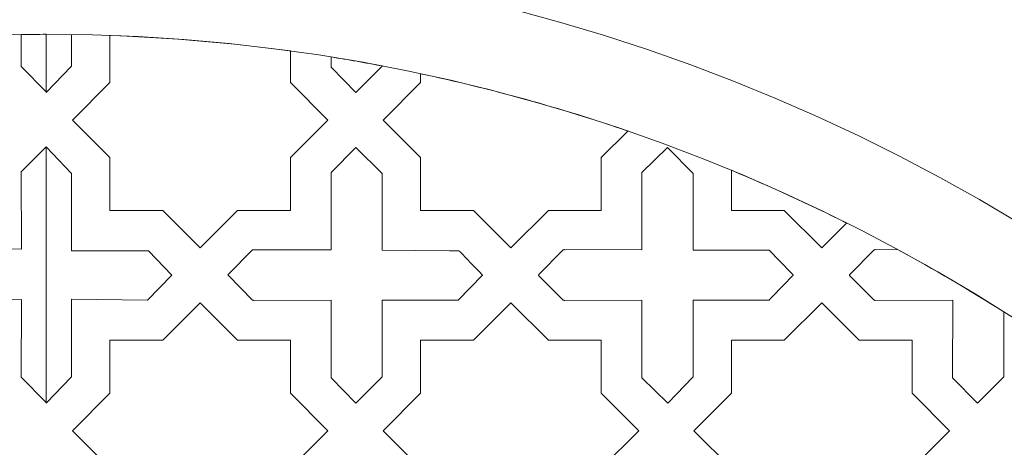
# Model space of a CAD drawing. Units: centimetres. Extents: x -10.5 to 10.5, y -13.8 to 13.1.
# Drawn here: x 1.3 to 5.9, y 6.9 to 8.8 of the extents above; entities that cross this region are included whole.
import ezdxf

# ---------------------------------------------------------------- set-up
doc = ezdxf.new("R2010")
doc.units = ezdxf.units.CM
doc.header["$MEASUREMENT"] = 0
doc.layers.add('Plan 1', color=7, linetype='Continuous')

msp = doc.modelspace()

# ---------------------------------------------------------------- linework, layer by layer
at = {"layer": 'Plan 1', "color": 250, "lineweight": 9}
msp.add_open_spline([(10.15263, 0.45628), (10.15263, 5.25886), (6.25936, 9.15213), (1.45677, 9.15213), (1.45677, 9.15213), (-3.34582, 9.15213), (-7.23907, 5.25886), (-7.23907, 0.45628)], degree=3, knots=[0, 0, 0, 0, 0.3333333, 0.3333333, 0.3333333, 0.3333333, 1, 1, 1, 1], dxfattribs=at)
at = {"layer": 'Plan 1', "color": 3, "lineweight": 9}
msp.add_open_spline([(-6.8526, 0.45628), (-6.8526, 5.04541), (-3.13237, 8.76564), (1.45677, 8.76564), (1.45677, 8.76564), (6.04592, 8.76564), (9.76615, 5.04541), (9.76615, 0.45628)], degree=3, knots=[0, 0, 0, 0, 0.3333333, 0.3333333, 0.3333333, 0.3333333, 1, 1, 1, 1], dxfattribs=at)
at = {"layer": 'Plan 1', "color": 242, "lineweight": 9}
for points, knots in [([(1.34157, 8.76419), (1.37996, 8.7647), (1.41826, 8.76564), (1.45677, 8.76564), (1.45677, 8.76564), (1.45677, 8.76564), (1.45677, 8.49914), (1.45677, 8.49914), (1.45677, 8.49914), (1.45677, 8.49914), (1.45643, 8.4988), (1.45643, 8.4988), (1.45643, 8.4988), (1.45643, 8.4988), (1.34135, 8.61712), (1.34135, 8.61712), (1.34135, 8.61712), (1.34135, 8.61712), (1.34157, 8.76419), (1.34157, 8.76419)], [0, 0, 0, 0, 0.1666667, 0.1666667, 0.1666667, 0.1666667, 0.3333333, 0.3333333, 0.3333333, 0.3333333, 0.5, 0.5, 0.5, 0.5, 0.6666667, 0.6666667, 0.6666667, 0.6666667, 1, 1, 1, 1]), ([(1.45677, 8.49558), (1.45677, 8.49558), (1.57454, 8.61819), (1.57454, 8.61819), (1.57454, 8.61819), (1.57454, 8.61819), (1.57454, 8.76415), (1.57454, 8.76415)], [0, 0, 0, 0, 0.3333333, 0.3333333, 0.3333333, 0.3333333, 1, 1, 1, 1]), ([(2.59022, 8.68838), (2.59022, 8.68838), (2.59022, 8.54199), (2.59022, 8.54199), (2.59022, 8.54199), (2.59022, 8.54199), (2.76378, 8.3684), (2.76378, 8.3684), (2.76378, 8.3684), (2.76378, 8.3684), (2.59022, 8.19483), (2.59022, 8.19483), (2.59022, 8.19483), (2.59022, 8.19483), (2.59022, 7.94936), (2.59022, 7.94936), (2.59022, 7.94936), (2.59022, 7.94936), (2.34475, 7.94936), (2.34475, 7.94936), (2.34475, 7.94936), (2.34475, 7.94936), (2.17115, 7.77576), (2.17115, 7.77576), (2.17115, 7.77576), (2.17115, 7.77576), (1.99758, 7.94936), (1.99758, 7.94936), (1.99758, 7.94936), (1.99758, 7.94936), (1.7521, 7.94936), (1.7521, 7.94936), (1.7521, 7.94936), (1.7521, 7.94936), (1.7521, 8.19483), (1.7521, 8.19483), (1.7521, 8.19483), (1.7521, 8.19483), (1.57852, 8.3684), (1.57852, 8.3684), (1.57852, 8.3684), (1.57852, 8.3684), (1.7521, 8.54199), (1.7521, 8.54199), (1.7521, 8.54199), (1.7521, 8.54199), (1.7521, 8.75986), (1.7521, 8.75986), (1.7521, 8.75986), (2.03526, 8.74979), (2.3149, 8.72592), (2.59022, 8.68838)], [0, 0, 0, 0, 0.0714286, 0.0714286, 0.0714286, 0.0714286, 0.1428571, 0.1428571, 0.1428571, 0.1428571, 0.2142857, 0.2142857, 0.2142857, 0.2142857, 0.2857143, 0.2857143, 0.2857143, 0.2857143, 0.3571429, 0.3571429, 0.3571429, 0.3571429, 0.4285714, 0.4285714, 0.4285714, 0.4285714, 0.5, 0.5, 0.5, 0.5, 0.5714286, 0.5714286, 0.5714286, 0.5714286, 0.6428571, 0.6428571, 0.6428571, 0.6428571, 0.7142857, 0.7142857, 0.7142857, 0.7142857, 0.7857143, 0.7857143, 0.7857143, 0.7857143, 0.8571429, 0.8571429, 0.8571429, 0.8571429, 1, 1, 1, 1]), ([(3.01601, 8.61894), (3.01601, 8.61894), (3.01601, 8.61819), (3.01601, 8.61819), (3.01601, 8.61819), (3.01601, 8.61819), (2.89328, 8.49558), (2.89328, 8.49558), (2.89328, 8.49558), (2.89328, 8.49558), (2.77819, 8.6139), (2.77819, 8.6139), (2.77819, 8.6139), (2.77819, 8.6139), (2.77826, 8.66061), (2.77826, 8.66061), (2.77826, 8.66061), (2.8579, 8.64786), (2.93712, 8.63392), (3.01601, 8.61894)], [0, 0, 0, 0, 0.1666667, 0.1666667, 0.1666667, 0.1666667, 0.3333333, 0.3333333, 0.3333333, 0.3333333, 0.5, 0.5, 0.5, 0.5, 0.6666667, 0.6666667, 0.6666667, 0.6666667, 1, 1, 1, 1]), ([(4.15442, 8.31757), (4.15442, 8.31757), (4.03168, 8.19483), (4.03168, 8.19483), (4.03168, 8.19483), (4.03168, 8.19483), (4.03168, 7.94936), (4.03168, 7.94936), (4.03168, 7.94936), (4.03168, 7.94936), (3.78621, 7.94936), (3.78621, 7.94936), (3.78621, 7.94936), (3.78621, 7.94936), (3.61262, 7.77576), (3.61262, 7.77576), (3.61262, 7.77576), (3.61262, 7.77576), (3.43904, 7.94936), (3.43904, 7.94936), (3.43904, 7.94936), (3.43904, 7.94936), (3.19356, 7.94936), (3.19356, 7.94936), (3.19356, 7.94936), (3.19356, 7.94936), (3.19356, 8.19483), (3.19356, 8.19483), (3.19356, 8.19483), (3.19356, 8.19483), (3.01999, 8.3684), (3.01999, 8.3684), (3.01999, 8.3684), (3.01999, 8.3684), (3.19356, 8.54199), (3.19356, 8.54199), (3.19356, 8.54199), (3.19356, 8.54199), (3.19356, 8.58329), (3.19356, 8.58329), (3.19356, 8.58329), (3.52136, 8.51351), (3.84214, 8.42471), (4.15442, 8.31757)], [0, 0, 0, 0, 0.0833333, 0.0833333, 0.0833333, 0.0833333, 0.1666667, 0.1666667, 0.1666667, 0.1666667, 0.25, 0.25, 0.25, 0.25, 0.3333333, 0.3333333, 0.3333333, 0.3333333, 0.4166667, 0.4166667, 0.4166667, 0.4166667, 0.5, 0.5, 0.5, 0.5, 0.5833333, 0.5833333, 0.5833333, 0.5833333, 0.6666667, 0.6666667, 0.6666667, 0.6666667, 0.75, 0.75, 0.75, 0.75, 0.8333333, 0.8333333, 0.8333333, 0.8333333, 1, 1, 1, 1]), ([(1.34188, 7.53679), (1.34188, 7.53679), (0.98233, 7.53534), (0.98233, 7.53534), (0.98233, 7.53534), (0.98233, 7.53534), (0.98067, 7.537), (0.98067, 7.537), (0.98067, 7.537), (0.98067, 7.537), (0.97713, 7.537), (0.97713, 7.537), (0.97713, 7.537), (0.97713, 7.537), (0.86249, 7.65209), (0.86249, 7.65209), (0.86249, 7.65209), (0.86249, 7.65209), (0.86383, 7.65341), (0.86383, 7.65341), (0.86383, 7.65341), (0.86383, 7.65341), (0.86249, 7.65473), (0.86249, 7.65473), (0.86249, 7.65473), (0.86249, 7.65473), (0.97713, 7.76983), (0.97713, 7.76983), (0.97713, 7.76983), (0.97713, 7.76983), (0.98067, 7.76983), (0.98067, 7.76983), (0.98067, 7.76983), (0.98067, 7.76983), (0.98233, 7.77148), (0.98233, 7.77148), (0.98233, 7.77148), (0.98233, 7.77148), (1.34188, 7.77002), (1.34188, 7.77002), (1.34188, 7.77002), (1.34188, 7.77002), (1.34135, 8.12881), (1.34135, 8.12881), (1.34135, 8.12881), (1.34135, 8.12881), (1.45677, 8.2439), (1.45677, 8.2439), (1.45677, 8.2439), (1.45677, 8.2439), (1.45677, 7.76957), (1.45677, 7.76957), (1.45677, 7.76957), (1.45677, 7.76957), (1.45677, 7.76905), (1.45677, 7.76905), (1.45677, 7.76905), (1.45677, 7.76905), (1.45677, 7.76752), (1.45677, 7.76752), (1.45677, 7.76752), (1.45677, 7.76752), (1.45677, 7.76503), (1.45677, 7.76503), (1.45677, 7.76503), (1.45677, 7.76503), (1.45677, 7.76159), (1.45677, 7.76159), (1.45677, 7.76159), (1.45677, 7.76159), (1.45677, 7.76083), (1.45677, 7.76083), (1.45677, 7.76083), (1.45677, 7.76083), (1.45677, 7.75725), (1.45677, 7.75725), (1.45677, 7.75725), (1.45677, 7.75725), (1.45677, 7.75202), (1.45677, 7.75202), (1.45677, 7.75202), (1.45677, 7.75202), (1.45677, 7.74594), (1.45677, 7.74594), (1.45677, 7.74594), (1.45677, 7.74594), (1.45677, 7.74544), (1.45677, 7.74544), (1.45677, 7.74544), (1.45677, 7.74544), (1.45677, 7.73907), (1.45677, 7.73907), (1.45677, 7.73907), (1.45677, 7.73907), (1.45677, 7.73141), (1.45677, 7.73141), (1.45677, 7.73141), (1.45677, 7.73141), (1.45677, 7.73034), (1.45677, 7.73034), (1.45677, 7.73034), (1.45677, 7.73034), (1.45677, 7.723), (1.45677, 7.723), (1.45677, 7.723), (1.45677, 7.723), (1.45677, 7.71557), (1.45677, 7.71557), (1.45677, 7.71557), (1.45677, 7.71557), (1.45677, 7.71388), (1.45677, 7.71388), (1.45677, 7.71388), (1.45677, 7.71388), (1.45677, 7.70409), (1.45677, 7.70409), (1.45677, 7.70409), (1.45677, 7.70409), (1.45677, 7.70115), (1.45677, 7.70115), (1.45677, 7.70115), (1.45677, 7.70115), (1.45677, 7.69364), (1.45677, 7.69364), (1.45677, 7.69364), (1.45677, 7.69364), (1.45677, 7.68711), (1.45677, 7.68711), (1.45677, 7.68711), (1.45677, 7.68711), (1.45677, 7.68256), (1.45677, 7.68256), (1.45677, 7.68256), (1.45677, 7.68256), (1.45677, 7.67351), (1.45677, 7.67351), (1.45677, 7.67351), (1.45677, 7.67351), (1.45677, 7.67091), (1.45677, 7.67091), (1.45677, 7.67091), (1.45677, 7.67091), (1.45677, 7.66034), (1.45677, 7.66034), (1.45677, 7.66034), (1.45677, 7.66034), (1.45677, 7.6587), (1.45677, 7.6587), (1.45677, 7.6587), (1.45677, 7.6587), (1.45677, 7.64767), (1.45677, 7.64767), (1.45677, 7.64767), (1.45677, 7.64767), (1.45677, 7.64598), (1.45677, 7.64598), (1.45677, 7.64598), (1.45677, 7.64598), (1.45677, 7.63551), (1.45677, 7.63551), (1.45677, 7.63551), (1.45677, 7.63551), (1.45677, 7.63276), (1.45677, 7.63276), (1.45677, 7.63276), (1.45677, 7.63276), (1.45677, 7.6239), (1.45677, 7.6239), (1.45677, 7.6239), (1.45677, 7.6239), (1.45677, 7.61908), (1.45677, 7.61908), (1.45677, 7.61908), (1.45677, 7.61908), (1.45677, 7.61288), (1.45677, 7.61288), (1.45677, 7.61288), (1.45677, 7.61288), (1.45677, 7.60499), (1.45677, 7.60499), (1.45677, 7.60499), (1.45677, 7.60499), (1.45677, 7.60247), (1.45677, 7.60247), (1.45677, 7.60247), (1.45677, 7.60247), (1.45677, 7.5927), (1.45677, 7.5927), (1.45677, 7.5927), (1.45677, 7.5927), (1.45677, 7.59052), (1.45677, 7.59052), (1.45677, 7.59052), (1.45677, 7.59052), (1.45677, 7.58362), (1.45677, 7.58362), (1.45677, 7.58362), (1.45677, 7.58362), (1.45677, 7.57568), (1.45677, 7.57568), (1.45677, 7.57568), (1.45677, 7.57568), (1.45677, 7.57525), (1.45677, 7.57525), (1.45677, 7.57525), (1.45677, 7.57525), (1.45677, 7.56762), (1.45677, 7.56762), (1.45677, 7.56762), (1.45677, 7.56762), (1.45677, 7.56076), (1.45677, 7.56076), (1.45677, 7.56076), (1.45677, 7.56076), (1.45677, 7.56052), (1.45677, 7.56052), (1.45677, 7.56052), (1.45677, 7.56052), (1.45677, 7.55472), (1.45677, 7.55472), (1.45677, 7.55472), (1.45677, 7.55472), (1.45677, 7.54953), (1.45677, 7.54953), (1.45677, 7.54953), (1.45677, 7.54953), (1.45677, 7.54519), (1.45677, 7.54519), (1.45677, 7.54519), (1.45677, 7.54519), (1.45677, 7.54507), (1.45677, 7.54507), (1.45677, 7.54507), (1.45677, 7.54507), (1.45677, 7.54176), (1.45677, 7.54176), (1.45677, 7.54176), (1.45677, 7.54176), (1.45677, 7.53928), (1.45677, 7.53928), (1.45677, 7.53928), (1.45677, 7.53928), (1.45677, 7.53778), (1.45677, 7.53778), (1.45677, 7.53778), (1.45677, 7.53778), (1.45677, 7.53726), (1.45677, 7.53726), (1.45677, 7.53726), (1.45677, 7.53726), (1.45677, 7.06004), (1.45677, 7.06004), (1.45677, 7.06004), (1.45677, 7.06004), (1.45643, 7.0597), (1.45643, 7.0597), (1.45643, 7.0597), (1.45643, 7.0597), (1.34135, 7.17801), (1.34135, 7.17801), (1.34135, 7.17801), (1.34135, 7.17801), (1.34188, 7.53679), (1.34188, 7.53679)], [0, 0, 0, 0, 0.0149254, 0.0149254, 0.0149254, 0.0149254, 0.0298507, 0.0298507, 0.0298507, 0.0298507, 0.0447761, 0.0447761, 0.0447761, 0.0447761, 0.0597015, 0.0597015, 0.0597015, 0.0597015, 0.0746269, 0.0746269, 0.0746269, 0.0746269, 0.0895522, 0.0895522, 0.0895522, 0.0895522, 0.1044776, 0.1044776, 0.1044776, 0.1044776, 0.119403, 0.119403, 0.119403, 0.119403, 0.1343284, 0.1343284, 0.1343284, 0.1343284, 0.1492537, 0.1492537, 0.1492537, 0.1492537, 0.1641791, 0.1641791, 0.1641791, 0.1641791, 0.1791045, 0.1791045, 0.1791045, 0.1791045, 0.1940299, 0.1940299, 0.1940299, 0.1940299, 0.2089552, 0.2089552, 0.2089552, 0.2089552, 0.2238806, 0.2238806, 0.2238806, 0.2238806, 0.238806, 0.238806, 0.238806, 0.238806, 0.2537313, 0.2537313, 0.2537313, 0.2537313, 0.2686567, 0.2686567, 0.2686567, 0.2686567, 0.2835821, 0.2835821, 0.2835821, 0.2835821, 0.2985075, 0.2985075, 0.2985075, 0.2985075, 0.3134328, 0.3134328, 0.3134328, 0.3134328, 0.3283582, 0.3283582, 0.3283582, 0.3283582, 0.3432836, 0.3432836, 0.3432836, 0.3432836, 0.358209, 0.358209, 0.358209, 0.358209, 0.3731343, 0.3731343, 0.3731343, 0.3731343, 0.3880597, 0.3880597, 0.3880597, 0.3880597, 0.4029851, 0.4029851, 0.4029851, 0.4029851, 0.4179104, 0.4179104, 0.4179104, 0.4179104, 0.4328358, 0.4328358, 0.4328358, 0.4328358, 0.4477612, 0.4477612, 0.4477612, 0.4477612, 0.4626866, 0.4626866, 0.4626866, 0.4626866, 0.4776119, 0.4776119, 0.4776119, 0.4776119, 0.4925373, 0.4925373, 0.4925373, 0.4925373, 0.5074627, 0.5074627, 0.5074627, 0.5074627, 0.5223881, 0.5223881, 0.5223881, 0.5223881, 0.5373134, 0.5373134, 0.5373134, 0.5373134, 0.5522388, 0.5522388, 0.5522388, 0.5522388, 0.5671642, 0.5671642, 0.5671642, 0.5671642, 0.5820896, 0.5820896, 0.5820896, 0.5820896, 0.5970149, 0.5970149, 0.5970149, 0.5970149, 0.6119403, 0.6119403, 0.6119403, 0.6119403, 0.6268657, 0.6268657, 0.6268657, 0.6268657, 0.641791, 0.641791, 0.641791, 0.641791, 0.6567164, 0.6567164, 0.6567164, 0.6567164, 0.6716418, 0.6716418, 0.6716418, 0.6716418, 0.6865672, 0.6865672, 0.6865672, 0.6865672, 0.7014925, 0.7014925, 0.7014925, 0.7014925, 0.7164179, 0.7164179, 0.7164179, 0.7164179, 0.7313433, 0.7313433, 0.7313433, 0.7313433, 0.7462687, 0.7462687, 0.7462687, 0.7462687, 0.761194, 0.761194, 0.761194, 0.761194, 0.7761194, 0.7761194, 0.7761194, 0.7761194, 0.7910448, 0.7910448, 0.7910448, 0.7910448, 0.8059701, 0.8059701, 0.8059701, 0.8059701, 0.8208955, 0.8208955, 0.8208955, 0.8208955, 0.8358209, 0.8358209, 0.8358209, 0.8358209, 0.8507463, 0.8507463, 0.8507463, 0.8507463, 0.8656716, 0.8656716, 0.8656716, 0.8656716, 0.880597, 0.880597, 0.880597, 0.880597, 0.8955224, 0.8955224, 0.8955224, 0.8955224, 0.9104478, 0.9104478, 0.9104478, 0.9104478, 0.9253731, 0.9253731, 0.9253731, 0.9253731, 0.9402985, 0.9402985, 0.9402985, 0.9402985, 0.9552239, 0.9552239, 0.9552239, 0.9552239, 0.9701493, 0.9701493, 0.9701493, 0.9701493, 1, 1, 1, 1]), ([(1.45677, 8.2439), (1.45677, 8.2439), (1.57454, 8.12128), (1.57454, 8.12128), (1.57454, 8.12128), (1.57454, 8.12128), (1.57454, 7.76204), (1.57454, 7.76204), (1.57454, 7.76204), (1.57454, 7.76204), (1.93095, 7.76204), (1.93095, 7.76204), (1.93095, 7.76204), (1.93095, 7.76204), (2.03934, 7.65018), (2.03934, 7.65018), (2.03934, 7.65018), (2.03934, 7.65018), (1.92678, 7.53402), (1.92678, 7.53402), (1.92678, 7.53402), (1.92678, 7.53402), (1.57454, 7.53831), (1.57454, 7.53831)], [0, 0, 0, 0, 0.1428571, 0.1428571, 0.1428571, 0.1428571, 0.2857143, 0.2857143, 0.2857143, 0.2857143, 0.4285714, 0.4285714, 0.4285714, 0.4285714, 0.5714286, 0.5714286, 0.5714286, 0.5714286, 0.7142857, 0.7142857, 0.7142857, 0.7142857, 1, 1, 1, 1]), ([(2.77872, 7.53357), (2.77872, 7.53357), (2.41919, 7.53211), (2.41919, 7.53211), (2.41919, 7.53211), (2.41919, 7.53211), (2.41753, 7.53378), (2.41753, 7.53378), (2.41753, 7.53378), (2.41753, 7.53378), (2.41398, 7.53378), (2.41398, 7.53378), (2.41398, 7.53378), (2.41398, 7.53378), (2.30069, 7.65016), (2.30069, 7.65016), (2.30069, 7.65016), (2.30069, 7.65016), (2.30066, 7.65018), (2.30066, 7.65018), (2.30066, 7.65018), (2.30066, 7.65018), (2.29933, 7.6515), (2.29933, 7.6515), (2.29933, 7.6515), (2.29933, 7.6515), (2.4139, 7.7665), (2.4139, 7.7665), (2.4139, 7.7665), (2.4139, 7.7665), (2.4139, 7.76651), (2.4139, 7.76651), (2.4139, 7.76651), (2.4139, 7.76651), (2.41398, 7.7666), (2.41398, 7.7666), (2.41398, 7.7666), (2.41398, 7.7666), (2.41425, 7.7666), (2.41425, 7.7666), (2.41425, 7.7666), (2.41425, 7.7666), (2.41432, 7.7666), (2.41432, 7.7666), (2.41432, 7.7666), (2.41432, 7.7666), (2.41502, 7.7666), (2.41502, 7.7666), (2.41502, 7.7666), (2.41502, 7.7666), (2.41535, 7.7666), (2.41535, 7.7666), (2.41535, 7.7666), (2.41535, 7.7666), (2.4163, 7.7666), (2.4163, 7.7666), (2.4163, 7.7666), (2.4163, 7.7666), (2.77872, 7.7666), (2.77872, 7.7666), (2.77872, 7.7666), (2.77872, 7.7666), (2.77819, 8.12558), (2.77819, 8.12558), (2.77819, 8.12558), (2.77819, 8.12558), (2.89362, 8.24067), (2.89362, 8.24067), (2.89362, 8.24067), (2.89362, 8.24067), (3.01601, 8.12128), (3.01601, 8.12128), (3.01601, 8.12128), (3.01601, 8.12128), (3.01601, 7.76512), (3.01601, 7.76512), (3.01601, 7.76512), (3.01601, 7.76512), (3.32723, 7.76204), (3.32723, 7.76204), (3.32723, 7.76204), (3.32723, 7.76204), (3.37242, 7.76204), (3.37242, 7.76204), (3.37242, 7.76204), (3.37242, 7.76204), (3.37283, 7.76159), (3.37283, 7.76159), (3.37283, 7.76159), (3.37283, 7.76159), (3.37293, 7.76151), (3.37293, 7.76151), (3.37293, 7.76151), (3.37293, 7.76151), (3.3731, 7.76133), (3.3731, 7.76133), (3.3731, 7.76133), (3.3731, 7.76133), (3.37316, 7.76128), (3.37316, 7.76128), (3.37316, 7.76128), (3.37316, 7.76128), (3.37354, 7.76088), (3.37354, 7.76088), (3.37354, 7.76088), (3.37354, 7.76088), (3.37364, 7.76079), (3.37364, 7.76079), (3.37364, 7.76079), (3.37364, 7.76079), (3.37406, 7.76034), (3.37406, 7.76034), (3.37406, 7.76034), (3.37406, 7.76034), (3.3743, 7.76011), (3.3743, 7.76011), (3.3743, 7.76011), (3.3743, 7.76011), (3.37472, 7.75965), (3.37472, 7.75965), (3.37472, 7.75965), (3.37472, 7.75965), (3.37509, 7.75928), (3.37509, 7.75928), (3.37509, 7.75928), (3.37509, 7.75928), (3.37552, 7.75883), (3.37552, 7.75883), (3.37552, 7.75883), (3.37552, 7.75883), (3.37601, 7.75833), (3.37601, 7.75833), (3.37601, 7.75833), (3.37601, 7.75833), (3.37642, 7.75788), (3.37642, 7.75788), (3.37642, 7.75788), (3.37642, 7.75788), (3.37707, 7.75724), (3.37707, 7.75724), (3.37707, 7.75724), (3.40823, 7.72492), (3.43955, 7.69273), (3.4708, 7.6605), (3.4708, 7.6605), (3.4708, 7.6605), (3.47083, 7.66047), (3.47083, 7.66047), (3.47083, 7.66047), (3.47083, 7.66047), (3.47228, 7.65896), (3.47228, 7.65896), (3.47228, 7.65896), (3.47228, 7.65896), (3.47231, 7.65893), (3.47231, 7.65893), (3.47231, 7.65893), (3.47231, 7.65893), (3.47368, 7.65752), (3.47368, 7.65752), (3.47368, 7.65752), (3.47368, 7.65752), (3.4737, 7.65751), (3.4737, 7.65751), (3.4737, 7.65751), (3.4737, 7.65751), (3.47495, 7.6562), (3.47495, 7.6562), (3.47495, 7.6562), (3.47495, 7.6562), (3.47498, 7.65617), (3.47498, 7.65617), (3.47498, 7.65617), (3.47498, 7.65617), (3.47613, 7.65499), (3.47613, 7.65499), (3.47613, 7.65499), (3.47613, 7.65499), (3.47615, 7.65497), (3.47615, 7.65497), (3.47615, 7.65497), (3.47615, 7.65497), (3.47719, 7.6539), (3.47719, 7.6539), (3.47719, 7.6539), (3.47719, 7.6539), (3.4772, 7.65389), (3.4772, 7.65389), (3.4772, 7.65389), (3.4772, 7.65389), (3.4781, 7.65294), (3.4781, 7.65294), (3.4781, 7.65294), (3.4781, 7.65294), (3.47812, 7.65293), (3.47812, 7.65293), (3.47812, 7.65293), (3.47812, 7.65293), (3.4789, 7.65211), (3.4789, 7.65211), (3.4789, 7.65211), (3.4789, 7.65211), (3.47892, 7.6521), (3.47892, 7.6521), (3.47892, 7.6521), (3.47892, 7.6521), (3.47957, 7.65145), (3.47957, 7.65145), (3.47957, 7.65145), (3.47957, 7.65145), (3.47957, 7.65144), (3.47957, 7.65144), (3.47957, 7.65144), (3.47957, 7.65144), (3.4801, 7.65089), (3.4801, 7.65089), (3.4801, 7.65089), (3.4801, 7.65089), (3.4801, 7.65089), (3.4801, 7.65089), (3.4801, 7.65089), (3.4801, 7.65089), (3.48048, 7.65051), (3.48048, 7.65051), (3.48048, 7.65051), (3.48048, 7.65051), (3.48048, 7.6505), (3.48048, 7.6505), (3.48048, 7.6505), (3.48048, 7.6505), (3.4807, 7.65027), (3.4807, 7.65027), (3.4807, 7.65027), (3.4807, 7.65027), (3.4807, 7.65027), (3.4807, 7.65027), (3.4807, 7.65027), (3.4807, 7.65027), (3.48078, 7.65018), (3.48078, 7.65018), (3.48078, 7.65018), (3.48078, 7.65018), (3.36824, 7.53402), (3.36824, 7.53402), (3.36824, 7.53402), (3.36824, 7.53402), (3.368, 7.53402), (3.368, 7.53402), (3.368, 7.53402), (3.368, 7.53402), (3.36789, 7.53402), (3.36789, 7.53402), (3.36789, 7.53402), (3.36789, 7.53402), (3.36723, 7.53402), (3.36723, 7.53402), (3.36723, 7.53402), (3.36723, 7.53402), (3.36688, 7.53402), (3.36688, 7.53402), (3.36688, 7.53402), (3.36688, 7.53402), (3.366, 7.53402), (3.366, 7.53402), (3.366, 7.53402), (3.366, 7.53402), (3.3652, 7.53402), (3.3652, 7.53402), (3.3652, 7.53402), (3.3652, 7.53402), (3.36429, 7.53402), (3.36429, 7.53402), (3.36429, 7.53402), (3.36429, 7.53402), (3.3629, 7.53402), (3.3629, 7.53402), (3.3629, 7.53402), (3.2486, 7.53402), (3.13428, 7.53403), (3.01996, 7.53403), (3.01996, 7.53403), (3.01996, 7.53403), (3.01825, 7.53403), (3.01825, 7.53403), (3.01825, 7.53403), (3.01825, 7.53403), (3.017, 7.53403), (3.017, 7.53403), (3.017, 7.53403), (3.017, 7.53403), (3.01626, 7.53403), (3.01626, 7.53403), (3.01626, 7.53403), (3.01626, 7.53403), (3.01601, 7.53403), (3.01601, 7.53403), (3.01601, 7.53403), (3.01601, 7.53403), (3.01601, 7.17909), (3.01601, 7.17909), (3.01601, 7.17909), (3.01601, 7.17909), (2.89328, 7.05647), (2.89328, 7.05647), (2.89328, 7.05647), (2.89328, 7.05647), (2.77819, 7.17478), (2.77819, 7.17478), (2.77819, 7.17478), (2.77819, 7.17478), (2.77872, 7.53357), (2.77872, 7.53357)], [0, 0, 0, 0, 0.0126582, 0.0126582, 0.0126582, 0.0126582, 0.0253165, 0.0253165, 0.0253165, 0.0253165, 0.0379747, 0.0379747, 0.0379747, 0.0379747, 0.0506329, 0.0506329, 0.0506329, 0.0506329, 0.0632911, 0.0632911, 0.0632911, 0.0632911, 0.0759494, 0.0759494, 0.0759494, 0.0759494, 0.0886076, 0.0886076, 0.0886076, 0.0886076, 0.1012658, 0.1012658, 0.1012658, 0.1012658, 0.1139241, 0.1139241, 0.1139241, 0.1139241, 0.1265823, 0.1265823, 0.1265823, 0.1265823, 0.1392405, 0.1392405, 0.1392405, 0.1392405, 0.1518987, 0.1518987, 0.1518987, 0.1518987, 0.164557, 0.164557, 0.164557, 0.164557, 0.1772152, 0.1772152, 0.1772152, 0.1772152, 0.1898734, 0.1898734, 0.1898734, 0.1898734, 0.2025316, 0.2025316, 0.2025316, 0.2025316, 0.2151899, 0.2151899, 0.2151899, 0.2151899, 0.2278481, 0.2278481, 0.2278481, 0.2278481, 0.2405063, 0.2405063, 0.2405063, 0.2405063, 0.2531646, 0.2531646, 0.2531646, 0.2531646, 0.2658228, 0.2658228, 0.2658228, 0.2658228, 0.278481, 0.278481, 0.278481, 0.278481, 0.2911392, 0.2911392, 0.2911392, 0.2911392, 0.3037975, 0.3037975, 0.3037975, 0.3037975, 0.3164557, 0.3164557, 0.3164557, 0.3164557, 0.3291139, 0.3291139, 0.3291139, 0.3291139, 0.3417722, 0.3417722, 0.3417722, 0.3417722, 0.3544304, 0.3544304, 0.3544304, 0.3544304, 0.3670886, 0.3670886, 0.3670886, 0.3670886, 0.3797468, 0.3797468, 0.3797468, 0.3797468, 0.3924051, 0.3924051, 0.3924051, 0.3924051, 0.4050633, 0.4050633, 0.4050633, 0.4050633, 0.4177215, 0.4177215, 0.4177215, 0.4177215, 0.4303797, 0.4303797, 0.4303797, 0.4303797, 0.443038, 0.443038, 0.443038, 0.443038, 0.4556962, 0.4556962, 0.4556962, 0.4556962, 0.4683544, 0.4683544, 0.4683544, 0.4683544, 0.4810127, 0.4810127, 0.4810127, 0.4810127, 0.4936709, 0.4936709, 0.4936709, 0.4936709, 0.5063291, 0.5063291, 0.5063291, 0.5063291, 0.5189873, 0.5189873, 0.5189873, 0.5189873, 0.5316456, 0.5316456, 0.5316456, 0.5316456, 0.5443038, 0.5443038, 0.5443038, 0.5443038, 0.556962, 0.556962, 0.556962, 0.556962, 0.5696203, 0.5696203, 0.5696203, 0.5696203, 0.5822785, 0.5822785, 0.5822785, 0.5822785, 0.5949367, 0.5949367, 0.5949367, 0.5949367, 0.6075949, 0.6075949, 0.6075949, 0.6075949, 0.6202532, 0.6202532, 0.6202532, 0.6202532, 0.6329114, 0.6329114, 0.6329114, 0.6329114, 0.6455696, 0.6455696, 0.6455696, 0.6455696, 0.6582278, 0.6582278, 0.6582278, 0.6582278, 0.6708861, 0.6708861, 0.6708861, 0.6708861, 0.6835443, 0.6835443, 0.6835443, 0.6835443, 0.6962025, 0.6962025, 0.6962025, 0.6962025, 0.7088608, 0.7088608, 0.7088608, 0.7088608, 0.721519, 0.721519, 0.721519, 0.721519, 0.7341772, 0.7341772, 0.7341772, 0.7341772, 0.7468354, 0.7468354, 0.7468354, 0.7468354, 0.7594937, 0.7594937, 0.7594937, 0.7594937, 0.7721519, 0.7721519, 0.7721519, 0.7721519, 0.7848101, 0.7848101, 0.7848101, 0.7848101, 0.7974684, 0.7974684, 0.7974684, 0.7974684, 0.8101266, 0.8101266, 0.8101266, 0.8101266, 0.8227848, 0.8227848, 0.8227848, 0.8227848, 0.835443, 0.835443, 0.835443, 0.835443, 0.8481013, 0.8481013, 0.8481013, 0.8481013, 0.8607595, 0.8607595, 0.8607595, 0.8607595, 0.8734177, 0.8734177, 0.8734177, 0.8734177, 0.8860759, 0.8860759, 0.8860759, 0.8860759, 0.8987342, 0.8987342, 0.8987342, 0.8987342, 0.9113924, 0.9113924, 0.9113924, 0.9113924, 0.9240506, 0.9240506, 0.9240506, 0.9240506, 0.9367089, 0.9367089, 0.9367089, 0.9367089, 0.9493671, 0.9493671, 0.9493671, 0.9493671, 0.9620253, 0.9620253, 0.9620253, 0.9620253, 0.9746835, 0.9746835, 0.9746835, 0.9746835, 1, 1, 1, 1]), ([(4.22019, 7.53357), (4.22019, 7.53357), (3.86066, 7.53211), (3.86066, 7.53211), (3.86066, 7.53211), (3.86066, 7.53211), (3.85899, 7.53378), (3.85899, 7.53378), (3.85899, 7.53378), (3.85899, 7.53378), (3.85543, 7.53378), (3.85543, 7.53378), (3.85543, 7.53378), (3.85543, 7.53378), (3.7408, 7.64886), (3.7408, 7.64886), (3.7408, 7.64886), (3.7408, 7.64886), (3.74214, 7.65018), (3.74214, 7.65018), (3.74214, 7.65018), (3.74214, 7.65018), (3.7408, 7.6515), (3.7408, 7.6515), (3.7408, 7.6515), (3.7408, 7.6515), (3.85543, 7.7666), (3.85543, 7.7666), (3.85543, 7.7666), (3.85543, 7.7666), (3.85899, 7.7666), (3.85899, 7.7666), (3.85899, 7.7666), (3.85899, 7.7666), (3.86066, 7.76825), (3.86066, 7.76825), (3.86066, 7.76825), (3.86066, 7.76825), (4.22019, 7.7668), (4.22019, 7.7668), (4.22019, 7.7668), (4.22019, 7.7668), (4.21968, 8.12558), (4.21968, 8.12558), (4.21968, 8.12558), (4.21968, 8.12558), (4.33951, 8.2412), (4.33951, 8.2412), (4.33951, 8.2412), (4.33951, 8.2412), (4.45748, 8.12128), (4.45748, 8.12128), (4.45748, 8.12128), (4.45748, 8.12128), (4.45748, 7.76634), (4.45748, 7.76634), (4.45748, 7.76634), (4.45748, 7.76634), (4.8097, 7.76635), (4.8097, 7.76635), (4.8097, 7.76635), (4.8097, 7.76635), (4.81389, 7.76204), (4.81389, 7.76204), (4.81389, 7.76204), (4.81389, 7.76204), (4.81396, 7.76196), (4.81396, 7.76196), (4.81396, 7.76196), (4.81396, 7.76196), (4.81418, 7.76171), (4.81418, 7.76171), (4.81418, 7.76171), (4.81418, 7.76171), (4.81454, 7.76135), (4.81454, 7.76135), (4.81454, 7.76135), (4.81454, 7.76135), (4.81457, 7.76133), (4.81457, 7.76133), (4.81457, 7.76133), (4.81457, 7.76133), (4.81509, 7.76079), (4.81509, 7.76079), (4.81509, 7.76079), (4.85018, 7.72461), (4.88524, 7.68838), (4.9203, 7.6522), (4.9203, 7.6522), (4.9203, 7.6522), (4.92038, 7.65211), (4.92038, 7.65211), (4.92038, 7.65211), (4.92038, 7.65211), (4.921, 7.65148), (4.921, 7.65148), (4.921, 7.65148), (4.921, 7.65148), (4.92104, 7.65145), (4.92104, 7.65145), (4.92104, 7.65145), (4.92104, 7.65145), (4.92153, 7.65092), (4.92153, 7.65092), (4.92153, 7.65092), (4.92153, 7.65092), (4.92157, 7.65089), (4.92157, 7.65089), (4.92157, 7.65089), (4.92157, 7.65089), (4.92193, 7.65051), (4.92193, 7.65051), (4.92193, 7.65051), (4.92193, 7.65051), (4.92195, 7.65051), (4.92195, 7.65051), (4.92195, 7.65051), (4.92195, 7.65051), (4.92218, 7.65027), (4.92218, 7.65027), (4.92218, 7.65027), (4.92218, 7.65027), (4.92218, 7.65027), (4.92218, 7.65027), (4.92218, 7.65027), (4.92218, 7.65027), (4.92227, 7.65018), (4.92227, 7.65018), (4.92227, 7.65018), (4.92227, 7.65018), (4.92218, 7.6501), (4.92218, 7.6501), (4.92218, 7.6501), (4.92218, 7.6501), (4.92218, 7.6501), (4.92218, 7.6501), (4.92218, 7.6501), (4.92218, 7.6501), (4.92195, 7.64986), (4.92195, 7.64986), (4.92195, 7.64986), (4.92195, 7.64986), (4.92193, 7.64985), (4.92193, 7.64985), (4.92193, 7.64985), (4.92193, 7.64985), (4.92157, 7.64946), (4.92157, 7.64946), (4.92157, 7.64946), (4.92157, 7.64946), (4.92153, 7.64944), (4.92153, 7.64944), (4.92153, 7.64944), (4.92153, 7.64944), (4.92104, 7.64893), (4.92104, 7.64893), (4.92104, 7.64893), (4.92104, 7.64893), (4.921, 7.64886), (4.921, 7.64886), (4.921, 7.64886), (4.921, 7.64886), (4.92038, 7.64823), (4.92038, 7.64823), (4.92038, 7.64823), (4.92038, 7.64823), (4.9203, 7.64817), (4.9203, 7.64817), (4.9203, 7.64817), (4.9203, 7.64817), (4.91957, 7.64742), (4.91957, 7.64742), (4.91957, 7.64742), (4.91957, 7.64742), (4.91947, 7.64731), (4.91947, 7.64731), (4.91947, 7.64731), (4.91947, 7.64731), (4.91866, 7.64646), (4.91866, 7.64646), (4.91866, 7.64646), (4.91866, 7.64646), (4.91852, 7.64631), (4.91852, 7.64631), (4.91852, 7.64631), (4.91852, 7.64631), (4.9176, 7.64539), (4.9176, 7.64539), (4.9176, 7.64539), (4.9176, 7.64539), (4.91743, 7.64519), (4.91743, 7.64519), (4.91743, 7.64519), (4.88446, 7.61118), (4.85151, 7.57712), (4.81853, 7.54314), (4.81853, 7.54314), (4.81853, 7.54314), (4.81853, 7.54313), (4.81853, 7.54313), (4.81853, 7.54313), (4.81853, 7.54313), (4.81747, 7.54204), (4.81747, 7.54204), (4.81747, 7.54204), (4.81747, 7.54204), (4.8171, 7.54163), (4.8171, 7.54163), (4.8171, 7.54163), (4.8171, 7.54163), (4.81656, 7.54109), (4.81656, 7.54109), (4.81656, 7.54109), (4.81656, 7.54109), (4.81576, 7.54026), (4.81576, 7.54026), (4.81576, 7.54026), (4.81576, 7.54026), (4.81509, 7.53958), (4.81509, 7.53958), (4.81509, 7.53958), (4.81509, 7.53958), (4.81457, 7.53903), (4.81457, 7.53903), (4.81457, 7.53903), (4.81457, 7.53903), (4.81454, 7.53902), (4.81454, 7.53902), (4.81454, 7.53902), (4.81454, 7.53902), (4.81418, 7.53865), (4.81418, 7.53865), (4.81418, 7.53865), (4.81418, 7.53865), (4.81396, 7.53841), (4.81396, 7.53841), (4.81396, 7.53841), (4.81396, 7.53841), (4.81389, 7.53831), (4.81389, 7.53831), (4.81389, 7.53831), (4.81389, 7.53831), (4.8097, 7.53402), (4.8097, 7.53402), (4.8097, 7.53402), (4.8097, 7.53402), (4.45748, 7.53403), (4.45748, 7.53403), (4.45748, 7.53403), (4.45748, 7.53403), (4.45748, 7.17909), (4.45748, 7.17909), (4.45748, 7.17909), (4.45748, 7.17909), (4.3397, 7.05647), (4.3397, 7.05647), (4.3397, 7.05647), (4.3397, 7.05647), (4.21968, 7.17478), (4.21968, 7.17478), (4.21968, 7.17478), (4.21968, 7.17478), (4.22019, 7.53357), (4.22019, 7.53357)], [0, 0, 0, 0, 0.0149254, 0.0149254, 0.0149254, 0.0149254, 0.0298507, 0.0298507, 0.0298507, 0.0298507, 0.0447761, 0.0447761, 0.0447761, 0.0447761, 0.0597015, 0.0597015, 0.0597015, 0.0597015, 0.0746269, 0.0746269, 0.0746269, 0.0746269, 0.0895522, 0.0895522, 0.0895522, 0.0895522, 0.1044776, 0.1044776, 0.1044776, 0.1044776, 0.119403, 0.119403, 0.119403, 0.119403, 0.1343284, 0.1343284, 0.1343284, 0.1343284, 0.1492537, 0.1492537, 0.1492537, 0.1492537, 0.1641791, 0.1641791, 0.1641791, 0.1641791, 0.1791045, 0.1791045, 0.1791045, 0.1791045, 0.1940299, 0.1940299, 0.1940299, 0.1940299, 0.2089552, 0.2089552, 0.2089552, 0.2089552, 0.2238806, 0.2238806, 0.2238806, 0.2238806, 0.238806, 0.238806, 0.238806, 0.238806, 0.2537313, 0.2537313, 0.2537313, 0.2537313, 0.2686567, 0.2686567, 0.2686567, 0.2686567, 0.2835821, 0.2835821, 0.2835821, 0.2835821, 0.2985075, 0.2985075, 0.2985075, 0.2985075, 0.3134328, 0.3134328, 0.3134328, 0.3134328, 0.3283582, 0.3283582, 0.3283582, 0.3283582, 0.3432836, 0.3432836, 0.3432836, 0.3432836, 0.358209, 0.358209, 0.358209, 0.358209, 0.3731343, 0.3731343, 0.3731343, 0.3731343, 0.3880597, 0.3880597, 0.3880597, 0.3880597, 0.4029851, 0.4029851, 0.4029851, 0.4029851, 0.4179104, 0.4179104, 0.4179104, 0.4179104, 0.4328358, 0.4328358, 0.4328358, 0.4328358, 0.4477612, 0.4477612, 0.4477612, 0.4477612, 0.4626866, 0.4626866, 0.4626866, 0.4626866, 0.4776119, 0.4776119, 0.4776119, 0.4776119, 0.4925373, 0.4925373, 0.4925373, 0.4925373, 0.5074627, 0.5074627, 0.5074627, 0.5074627, 0.5223881, 0.5223881, 0.5223881, 0.5223881, 0.5373134, 0.5373134, 0.5373134, 0.5373134, 0.5522388, 0.5522388, 0.5522388, 0.5522388, 0.5671642, 0.5671642, 0.5671642, 0.5671642, 0.5820896, 0.5820896, 0.5820896, 0.5820896, 0.5970149, 0.5970149, 0.5970149, 0.5970149, 0.6119403, 0.6119403, 0.6119403, 0.6119403, 0.6268657, 0.6268657, 0.6268657, 0.6268657, 0.641791, 0.641791, 0.641791, 0.641791, 0.6567164, 0.6567164, 0.6567164, 0.6567164, 0.6716418, 0.6716418, 0.6716418, 0.6716418, 0.6865672, 0.6865672, 0.6865672, 0.6865672, 0.7014925, 0.7014925, 0.7014925, 0.7014925, 0.7164179, 0.7164179, 0.7164179, 0.7164179, 0.7313433, 0.7313433, 0.7313433, 0.7313433, 0.7462687, 0.7462687, 0.7462687, 0.7462687, 0.761194, 0.761194, 0.761194, 0.761194, 0.7761194, 0.7761194, 0.7761194, 0.7761194, 0.7910448, 0.7910448, 0.7910448, 0.7910448, 0.8059701, 0.8059701, 0.8059701, 0.8059701, 0.8208955, 0.8208955, 0.8208955, 0.8208955, 0.8358209, 0.8358209, 0.8358209, 0.8358209, 0.8507463, 0.8507463, 0.8507463, 0.8507463, 0.8656716, 0.8656716, 0.8656716, 0.8656716, 0.880597, 0.880597, 0.880597, 0.880597, 0.8955224, 0.8955224, 0.8955224, 0.8955224, 0.9104478, 0.9104478, 0.9104478, 0.9104478, 0.9253731, 0.9253731, 0.9253731, 0.9253731, 0.9402985, 0.9402985, 0.9402985, 0.9402985, 0.9552239, 0.9552239, 0.9552239, 0.9552239, 0.9701493, 0.9701493, 0.9701493, 0.9701493, 1, 1, 1, 1]), ([(5.16968, 7.89136), (5.16968, 7.89136), (5.05409, 7.77576), (5.05409, 7.77576), (5.05409, 7.77576), (5.05409, 7.77576), (4.8805, 7.94936), (4.8805, 7.94936), (4.8805, 7.94936), (4.8805, 7.94936), (4.63503, 7.94936), (4.63503, 7.94936), (4.63503, 7.94936), (4.63503, 7.94936), (4.63503, 8.13558), (4.63503, 8.13558), (4.63503, 8.13558), (4.81659, 8.06032), (4.99487, 7.97882), (5.16968, 7.89136)], [0, 0, 0, 0, 0.1666667, 0.1666667, 0.1666667, 0.1666667, 0.3333333, 0.3333333, 0.3333333, 0.3333333, 0.5, 0.5, 0.5, 0.5, 0.6666667, 0.6666667, 0.6666667, 0.6666667, 1, 1, 1, 1]), ([(5.66166, 7.53357), (5.66166, 7.53357), (5.30211, 7.53211), (5.30211, 7.53211), (5.30211, 7.53211), (5.30211, 7.53211), (5.30044, 7.53378), (5.30044, 7.53378), (5.30044, 7.53378), (5.30044, 7.53378), (5.29689, 7.53378), (5.29689, 7.53378), (5.29689, 7.53378), (5.29689, 7.53378), (5.18227, 7.64886), (5.18227, 7.64886), (5.18227, 7.64886), (5.18227, 7.64886), (5.18358, 7.65018), (5.18358, 7.65018), (5.18358, 7.65018), (5.18358, 7.65018), (5.18227, 7.6515), (5.18227, 7.6515), (5.18227, 7.6515), (5.18227, 7.6515), (5.29689, 7.7666), (5.29689, 7.7666), (5.29689, 7.7666), (5.29689, 7.7666), (5.30044, 7.7666), (5.30044, 7.7666), (5.30044, 7.7666), (5.30044, 7.7666), (5.30211, 7.76825), (5.30211, 7.76825), (5.30211, 7.76825), (5.30211, 7.76825), (5.4079, 7.76782), (5.4079, 7.76782), (5.4079, 7.76782), (5.57517, 7.67724), (5.73883, 7.58084), (5.89894, 7.47937), (5.89894, 7.47937), (5.89894, 7.47937), (5.89894, 7.17909), (5.89894, 7.17909), (5.89894, 7.17909), (5.89894, 7.17909), (5.7762, 7.05647), (5.7762, 7.05647), (5.7762, 7.05647), (5.7762, 7.05647), (5.66113, 7.17478), (5.66113, 7.17478), (5.66113, 7.17478), (5.66113, 7.17478), (5.66166, 7.53357), (5.66166, 7.53357)], [0, 0, 0, 0, 0.0625, 0.0625, 0.0625, 0.0625, 0.125, 0.125, 0.125, 0.125, 0.1875, 0.1875, 0.1875, 0.1875, 0.25, 0.25, 0.25, 0.25, 0.3125, 0.3125, 0.3125, 0.3125, 0.375, 0.375, 0.375, 0.375, 0.4375, 0.4375, 0.4375, 0.4375, 0.5, 0.5, 0.5, 0.5, 0.5625, 0.5625, 0.5625, 0.5625, 0.625, 0.625, 0.625, 0.625, 0.6875, 0.6875, 0.6875, 0.6875, 0.75, 0.75, 0.75, 0.75, 0.8125, 0.8125, 0.8125, 0.8125, 0.875, 0.875, 0.875, 0.875, 1, 1, 1, 1]), ([(1.45677, 7.05647), (1.45677, 7.05647), (1.57454, 7.17909), (1.57454, 7.17909), (1.57454, 7.17909), (1.57454, 7.17909), (1.57454, 7.53831), (1.57454, 7.53831), (1.57454, 7.53831), (1.57454, 7.53831), (1.92678, 7.53402), (1.92678, 7.53402), (1.92678, 7.53402), (1.92678, 7.53402), (2.03934, 7.65018), (2.03934, 7.65018), (2.03934, 7.65018), (2.03934, 7.65018), (1.93095, 7.76204), (1.93095, 7.76204), (1.93095, 7.76204), (1.93095, 7.76204), (1.57454, 7.76204), (1.57454, 7.76204)], [0, 0, 0, 0, 0.1428571, 0.1428571, 0.1428571, 0.1428571, 0.2857143, 0.2857143, 0.2857143, 0.2857143, 0.4285714, 0.4285714, 0.4285714, 0.4285714, 0.5714286, 0.5714286, 0.5714286, 0.5714286, 0.7142857, 0.7142857, 0.7142857, 0.7142857, 1, 1, 1, 1]), ([(2.17115, 7.52194), (2.17115, 7.52194), (2.34475, 7.34837), (2.34475, 7.34837), (2.34475, 7.34837), (2.34475, 7.34837), (2.59022, 7.34837), (2.59022, 7.34837), (2.59022, 7.34837), (2.59022, 7.34837), (2.59022, 7.10289), (2.59022, 7.10289), (2.59022, 7.10289), (2.59022, 7.10289), (2.76378, 6.9293), (2.76378, 6.9293), (2.76378, 6.9293), (2.76378, 6.9293), (2.59022, 6.75573), (2.59022, 6.75573), (2.59022, 6.75573), (2.59022, 6.75573), (2.59022, 6.51024), (2.59022, 6.51024), (2.59022, 6.51024), (2.59022, 6.51024), (2.34475, 6.51024), (2.34475, 6.51024), (2.34475, 6.51024), (2.34475, 6.51024), (2.17115, 6.33667), (2.17115, 6.33667), (2.17115, 6.33667), (2.17115, 6.33667), (1.99758, 6.51024), (1.99758, 6.51024), (1.99758, 6.51024), (1.99758, 6.51024), (1.7521, 6.51024), (1.7521, 6.51024), (1.7521, 6.51024), (1.7521, 6.51024), (1.7521, 6.75574), (1.7521, 6.75574), (1.7521, 6.75574), (1.7521, 6.75574), (1.57852, 6.9293), (1.57852, 6.9293), (1.57852, 6.9293), (1.57852, 6.9293), (1.7521, 7.10289), (1.7521, 7.10289), (1.7521, 7.10289), (1.7521, 7.10289), (1.7521, 7.34837), (1.7521, 7.34837), (1.7521, 7.34837), (1.7521, 7.34837), (1.99758, 7.34837), (1.99758, 7.34837), (1.99758, 7.34837), (1.99758, 7.34837), (2.17115, 7.52194), (2.17115, 7.52194)], [0, 0, 0, 0, 0.0588235, 0.0588235, 0.0588235, 0.0588235, 0.1176471, 0.1176471, 0.1176471, 0.1176471, 0.1764706, 0.1764706, 0.1764706, 0.1764706, 0.2352941, 0.2352941, 0.2352941, 0.2352941, 0.2941176, 0.2941176, 0.2941176, 0.2941176, 0.3529412, 0.3529412, 0.3529412, 0.3529412, 0.4117647, 0.4117647, 0.4117647, 0.4117647, 0.4705882, 0.4705882, 0.4705882, 0.4705882, 0.5294118, 0.5294118, 0.5294118, 0.5294118, 0.5882353, 0.5882353, 0.5882353, 0.5882353, 0.6470588, 0.6470588, 0.6470588, 0.6470588, 0.7058824, 0.7058824, 0.7058824, 0.7058824, 0.7647059, 0.7647059, 0.7647059, 0.7647059, 0.8235294, 0.8235294, 0.8235294, 0.8235294, 0.8823529, 0.8823529, 0.8823529, 0.8823529, 1, 1, 1, 1]), ([(3.61262, 7.52194), (3.61262, 7.52194), (3.78621, 7.34837), (3.78621, 7.34837), (3.78621, 7.34837), (3.78621, 7.34837), (4.03168, 7.34837), (4.03168, 7.34837), (4.03168, 7.34837), (4.03168, 7.34837), (4.03168, 7.10289), (4.03168, 7.10289), (4.03168, 7.10289), (4.03168, 7.10289), (4.20524, 6.9293), (4.20524, 6.9293), (4.20524, 6.9293), (4.20524, 6.9293), (4.03168, 6.75573), (4.03168, 6.75573), (4.03168, 6.75573), (4.03168, 6.75573), (4.03168, 6.51024), (4.03168, 6.51024), (4.03168, 6.51024), (4.03168, 6.51024), (3.78621, 6.51024), (3.78621, 6.51024), (3.78621, 6.51024), (3.78621, 6.51024), (3.61262, 6.33667), (3.61262, 6.33667), (3.61262, 6.33667), (3.61262, 6.33667), (3.43904, 6.51024), (3.43904, 6.51024), (3.43904, 6.51024), (3.43904, 6.51024), (3.19356, 6.51024), (3.19356, 6.51024), (3.19356, 6.51024), (3.19356, 6.51024), (3.19356, 6.75574), (3.19356, 6.75574), (3.19356, 6.75574), (3.19356, 6.75574), (3.01999, 6.9293), (3.01999, 6.9293), (3.01999, 6.9293), (3.01999, 6.9293), (3.19356, 7.10289), (3.19356, 7.10289), (3.19356, 7.10289), (3.19356, 7.10289), (3.19356, 7.34837), (3.19356, 7.34837), (3.19356, 7.34837), (3.19356, 7.34837), (3.43903, 7.34837), (3.43903, 7.34837), (3.43903, 7.34837), (3.43903, 7.34837), (3.61262, 7.52194), (3.61262, 7.52194)], [0, 0, 0, 0, 0.0588235, 0.0588235, 0.0588235, 0.0588235, 0.1176471, 0.1176471, 0.1176471, 0.1176471, 0.1764706, 0.1764706, 0.1764706, 0.1764706, 0.2352941, 0.2352941, 0.2352941, 0.2352941, 0.2941176, 0.2941176, 0.2941176, 0.2941176, 0.3529412, 0.3529412, 0.3529412, 0.3529412, 0.4117647, 0.4117647, 0.4117647, 0.4117647, 0.4705882, 0.4705882, 0.4705882, 0.4705882, 0.5294118, 0.5294118, 0.5294118, 0.5294118, 0.5882353, 0.5882353, 0.5882353, 0.5882353, 0.6470588, 0.6470588, 0.6470588, 0.6470588, 0.7058824, 0.7058824, 0.7058824, 0.7058824, 0.7647059, 0.7647059, 0.7647059, 0.7647059, 0.8235294, 0.8235294, 0.8235294, 0.8235294, 0.8823529, 0.8823529, 0.8823529, 0.8823529, 1, 1, 1, 1]), ([(5.05409, 7.52194), (5.05409, 7.52194), (5.22768, 7.34837), (5.22768, 7.34837), (5.22768, 7.34837), (5.22768, 7.34837), (5.47313, 7.34837), (5.47313, 7.34837), (5.47313, 7.34837), (5.47313, 7.34837), (5.47313, 7.10289), (5.47313, 7.10289), (5.47313, 7.10289), (5.47313, 7.10289), (5.64674, 6.9293), (5.64674, 6.9293), (5.64674, 6.9293), (5.64674, 6.9293), (5.47313, 6.75573), (5.47313, 6.75573), (5.47313, 6.75573), (5.47313, 6.75573), (5.47313, 6.51024), (5.47313, 6.51024), (5.47313, 6.51024), (5.47313, 6.51024), (5.22766, 6.51024), (5.22766, 6.51024), (5.22766, 6.51024), (5.22766, 6.51024), (5.05409, 6.33667), (5.05409, 6.33667), (5.05409, 6.33667), (5.05409, 6.33667), (4.8805, 6.51024), (4.8805, 6.51024), (4.8805, 6.51024), (4.8805, 6.51024), (4.63503, 6.51024), (4.63503, 6.51024), (4.63503, 6.51024), (4.63503, 6.51024), (4.63503, 6.75574), (4.63503, 6.75574), (4.63503, 6.75574), (4.63503, 6.75574), (4.46145, 6.9293), (4.46145, 6.9293), (4.46145, 6.9293), (4.46145, 6.9293), (4.63503, 7.10289), (4.63503, 7.10289), (4.63503, 7.10289), (4.63503, 7.10289), (4.63503, 7.34837), (4.63503, 7.34837), (4.63503, 7.34837), (4.63503, 7.34837), (4.8805, 7.34837), (4.8805, 7.34837), (4.8805, 7.34837), (4.8805, 7.34837), (5.05409, 7.52194), (5.05409, 7.52194)], [0, 0, 0, 0, 0.0588235, 0.0588235, 0.0588235, 0.0588235, 0.1176471, 0.1176471, 0.1176471, 0.1176471, 0.1764706, 0.1764706, 0.1764706, 0.1764706, 0.2352941, 0.2352941, 0.2352941, 0.2352941, 0.2941176, 0.2941176, 0.2941176, 0.2941176, 0.3529412, 0.3529412, 0.3529412, 0.3529412, 0.4117647, 0.4117647, 0.4117647, 0.4117647, 0.4705882, 0.4705882, 0.4705882, 0.4705882, 0.5294118, 0.5294118, 0.5294118, 0.5294118, 0.5882353, 0.5882353, 0.5882353, 0.5882353, 0.6470588, 0.6470588, 0.6470588, 0.6470588, 0.7058824, 0.7058824, 0.7058824, 0.7058824, 0.7647059, 0.7647059, 0.7647059, 0.7647059, 0.8235294, 0.8235294, 0.8235294, 0.8235294, 0.8823529, 0.8823529, 0.8823529, 0.8823529, 1, 1, 1, 1])]:
    msp.add_open_spline(points, degree=3, knots=knots, dxfattribs=at)

doc.saveas('drawing.dxf')
